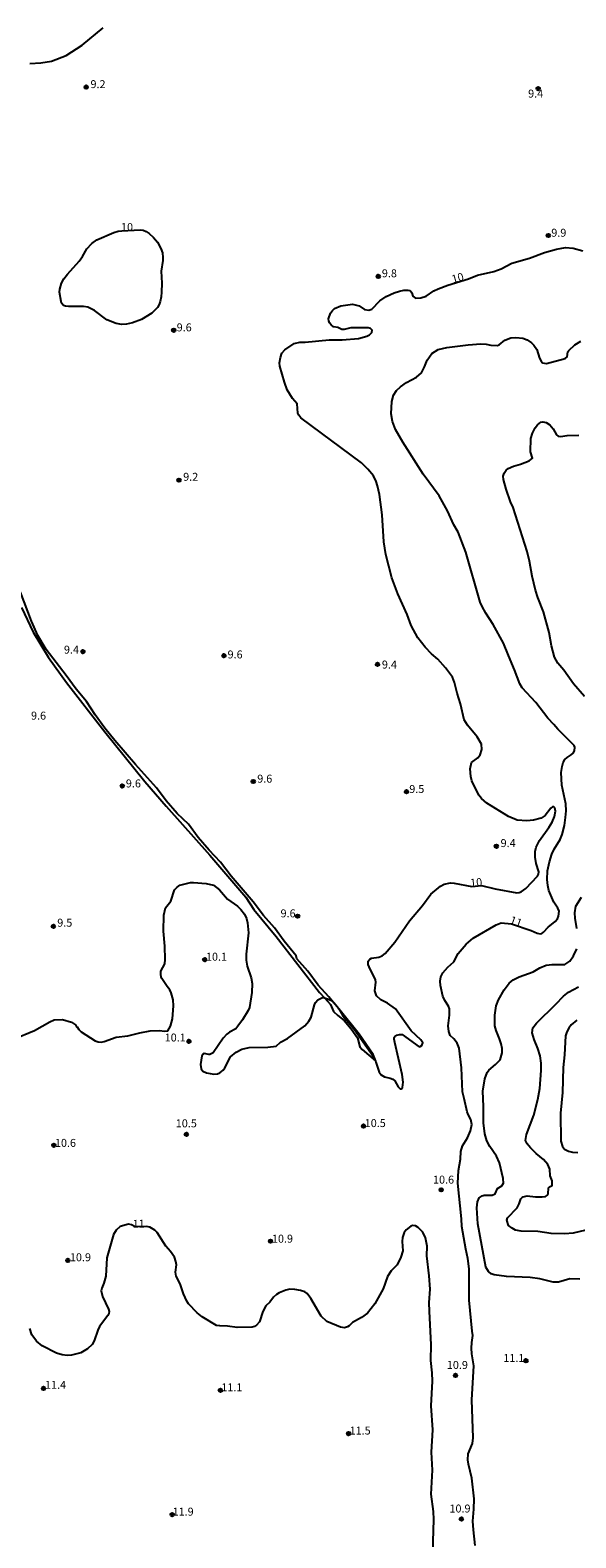
# Model space of a CAD drawing. Units: millimetres. Extents: x 187935 to 190353, y 1679832 to 1682607.
# Drawn here: x 189539 to 189711, y 1680441 to 1680915 of the extents above; entities that cross this region are included whole.
import ezdxf
from ezdxf.enums import TextEntityAlignment as Align

# ---------------------------------------------------------------- set-up
doc = ezdxf.new("R2010")
doc.units = ezdxf.units.MM
doc.header["$MEASUREMENT"] = 0
for name, color, linetype in [('IMAGEM', 7, 'Continuous'), ('V-CORTE', 7, 'Continuous'), ('V-CURVA_DE_NIVEL', 123, 'Continuous'), ('V-CURVA_MESTRA', 1, 'Continuous'), ('V-PONTO_DE_APARELHO', 4, 'Continuous'), ('V-TEXTO_DE_ALTIMETRIA', 2, 'Continuous')]:
    doc.layers.add(name, color=color, linetype=linetype)
picture_1 = doc.add_image_def('image1.jpg', size_in_pixel=(4028, 4624))

# ---------------------------------------------------------------- blocks, each defined once
blk = doc.blocks.new('805')
at = {"color": 0, "linetype": 'ByBlock', "lineweight": -2}
for radius in [0.562, 0.0806]:
    blk.add_circle((0, 0), radius, dxfattribs=at)

msp = doc.modelspace()

# ---------------------------------------------------------------- linework, layer by layer
at = {"layer": 'V-CORTE'}
msp.add_lwpolyline([(189536.76, 1680733.59), (189540.44, 1680725.86), (189545.29, 1680717.83), (189550.97, 1680710.03), (189562.97, 1680694.43), (189575.61, 1680678.83), (189582.29, 1680671.1), (189596.06, 1680655.73), (189607.3, 1680642.49), (189609.83, 1680638.66), (189616.85, 1680630.16), (189630.51, 1680612.56), (189632.09, 1680610.82), (189633.96, 1680608.76), (189634.96, 1680606.56), (189636.24, 1680605.23), (189638.31, 1680603.66), (189640.46, 1680601.13), (189642.46, 1680598.29), (189643.24, 1680595.48), (189643.97, 1680594.55), (189648.07, 1680591.04), (189648.22, 1680590.91), (189647.38, 1680592.98), (189643.02, 1680599.45), (189636.59, 1680607.33), (189634.82, 1680609.51), (189633.45, 1680611.19), (189630.11, 1680614.81), (189626.85, 1680619.26), (189623.39, 1680623.07), (189623.19, 1680624), (189619.35, 1680628.62), (189616.34, 1680632.89), (189616.34, 1680632.89), (189612.9, 1680636.7), (189609.64, 1680640.99), (189602.69, 1680649.1), (189599.41, 1680653.51), (189595.82, 1680657.28), (189592.34, 1680661.24), (189589.33, 1680665.48), (189585.72, 1680668.81), (189582.26, 1680672.79), (189579.19, 1680676.83), (189572.59, 1680684.18), (189566.15, 1680691.76), (189562.96, 1680695.67), (189559.99, 1680699.81), (189557.19, 1680704.06), (189553.95, 1680707.87), (189550.8, 1680712.24), (189544.48, 1680720.42), (189541.95, 1680724.79), (189539.97, 1680729.24), (189536.45, 1680738.43)], dxfattribs=at)
at = {"layer": 'V-CURVA_DE_NIVEL'}
for points in [[(189539.43, 1680904.6), (189542.83, 1680904.86), (189546.26, 1680905.4), (189550.87, 1680907.16), (189555.84, 1680910.37), (189562.48, 1680915.82)], [(189691.87, 1680713.98), (189689.91, 1680718.44), (189688.42, 1680722.41), (189685.17, 1680728.24), (189682.78, 1680731.75), (189681.62, 1680733.85), (189681.03, 1680735.26), (189676.56, 1680750.94), (189674.11, 1680757.25), (189672.81, 1680759.59), (189670.75, 1680764.02), (189668.1, 1680768.7), (189663.16, 1680775.52), (189656.7, 1680785.56), (189654.44, 1680789.53), (189653.48, 1680792.1), (189653.06, 1680794.44), (189653.27, 1680798.32), (189653.79, 1680800.37), (189654.73, 1680801.81), (189656.01, 1680802.93), (189657.86, 1680804.29), (189661, 1680806.04), (189662.55, 1680807.35), (189663.56, 1680809.2), (189664.4, 1680811.36), (189665.88, 1680813.43), (189667.88, 1680814.73), (189670.54, 1680815.36), (189677.3, 1680816.2), (189681.28, 1680816.45), (189682.94, 1680816.36), (189684.38, 1680816.07), (189686.47, 1680816), (189687.01, 1680816.14), (189688.79, 1680817.68), (189690.67, 1680818.35), (189692.27, 1680818.43), (189694.42, 1680818.25), (189695.83, 1680817.73), (189697.24, 1680816.75), (189697.9, 1680816.08), (189698.87, 1680814.7), (189699.72, 1680812.01), (189700.18, 1680811.06), (189700.67, 1680810.48), (189701.92, 1680810.35), (189707.75, 1680811.89), (189708.36, 1680812.43), (189708.63, 1680813.98), (189708.89, 1680814.38), (189710.84, 1680816.22), (189712.7, 1680817.28)], [(189713.9, 1680705.58), (189710.41, 1680709.59), (189707.32, 1680713.92), (189705.46, 1680716.09), (189704.43, 1680717.95), (189703.51, 1680721.48), (189702.75, 1680725.68), (189700.99, 1680732.22), (189699.13, 1680736.67), (189698.42, 1680739.01), (189697.4, 1680743.47), (189696.56, 1680748.12), (189695.78, 1680751.16), (189691.37, 1680764.98), (189690.55, 1680766.84), (189689.21, 1680770.81), (189688.42, 1680773.86), (189688.32, 1680774.89), (189688.55, 1680775.85), (189689.19, 1680776.8), (189689.9, 1680777.31), (189691.57, 1680778.04), (189693.75, 1680778.63), (189696.41, 1680779.65), (189697.48, 1680780.57), (189696.85, 1680782.51), (189696.95, 1680786.75), (189697.52, 1680788.44), (189698.38, 1680790.11), (189699.03, 1680790.98), (189700.09, 1680791.86), (189700.73, 1680791.95), (189701.82, 1680791.73), (189702.99, 1680790.99), (189704.03, 1680789.79), (189705.04, 1680787.86), (189705.54, 1680787.43), (189706.28, 1680787.3), (189708.43, 1680787.64), (189712.05, 1680787.77)], [(189678.58, 1680470.74), (189678.79, 1680472.47), (189678.45, 1680484.46), (189679.06, 1680495.13), (189678.42, 1680498.89), (189678.29, 1680500.65), (189678.39, 1680502.44), (189678.74, 1680504.66), (189678.48, 1680506), (189677.58, 1680515.81), (189677.62, 1680525.59), (189677.19, 1680528.92), (189676.5, 1680531.81), (189675.24, 1680538.95), (189675.2, 1680541.39), (189674.06, 1680552.51), (189674.25, 1680556.52), (189674.81, 1680560.11), (189674.99, 1680562.52), (189675.5, 1680564.31), (189677.01, 1680566.78), (189678.05, 1680569.02), (189678.47, 1680571.01), (189678.15, 1680572.58), (189677.26, 1680574.15), (189676.96, 1680575.02), (189676.05, 1680579.22), (189675.44, 1680581.24), (189675.12, 1680588.8), (189674.44, 1680595.05), (189673.8, 1680596.59), (189672.78, 1680597.94), (189671.65, 1680598.98), (189671.17, 1680600.25), (189671.01, 1680602.04), (189671.37, 1680605.37), (189671.38, 1680607.39), (189671.11, 1680608.26), (189669.98, 1680610.05), (189669.33, 1680611.4), (189668.57, 1680614.73), (189668.48, 1680616.08), (189668.72, 1680617.43), (189669.3, 1680618.74), (189670.9, 1680620.49), (189672.73, 1680622.11), (189674.14, 1680624.77), (189676.59, 1680627.75), (189678.81, 1680629.56), (189686.07, 1680633.79), (189687.62, 1680634.4), (189690.92, 1680634.09), (189697.11, 1680632.03), (189698.97, 1680631.16), (189699.9, 1680630.94), (189700.48, 1680631.08), (189700.99, 1680631.45), (189702.43, 1680633.01), (189704.64, 1680634.83), (189705.41, 1680635.71), (189705.7, 1680636.56), (189705.86, 1680638.1), (189705.43, 1680639.03), (189704.21, 1680640.89), (189702.65, 1680644.61), (189702.3, 1680646.15), (189702.13, 1680648.01), (189702.24, 1680650.77), (189702.81, 1680653.55), (189703.6, 1680656.02), (189704.31, 1680657.59), (189706.2, 1680660.67), (189706.81, 1680662.24), (189707.56, 1680665.03), (189707.93, 1680667.5), (189708.13, 1680669.68), (189708.01, 1680671.83), (189706.69, 1680677.69), (189706.5, 1680681.7), (189706.79, 1680683.56), (189707.17, 1680684.81), (189707.64, 1680685.74), (189708.38, 1680686.46), (189709.71, 1680687.23), (189710.33, 1680687.82), (189710.67, 1680688.46), (189710.78, 1680689.68), (189710.65, 1680690.14), (189705.44, 1680695.27), (189704.24, 1680696.83), (189702.35, 1680698.82), (189698.57, 1680703.69), (189694.27, 1680708.31), (189693.47, 1680709.52), (189691.87, 1680713.98)], [(189711.47, 1680632.59), (189710.97, 1680635.86), (189710.86, 1680637.53), (189711.14, 1680639.71), (189712.91, 1680642.48)], [(189707.69, 1680621.29), (189709.21, 1680622.35), (189710.43, 1680624.03), (189711.5, 1680626.21)], [(189712.4, 1680522.35), (189709.23, 1680522.44), (189705.73, 1680521.45), (189704.04, 1680521.38), (189699.84, 1680522.53), (189696.82, 1680522.86), (189689.29, 1680523.18), (189685.47, 1680523.69), (189684.51, 1680524.06), (189683.66, 1680524.77), (189682.78, 1680526.16), (189680.34, 1680539.72), (189680.02, 1680544.82), (189680.18, 1680546.74), (189680.77, 1680547.95), (189681.66, 1680548.59), (189682.3, 1680548.78), (189684.8, 1680548.79), (189685.76, 1680549.16), (189686.48, 1680550.9), (189687.85, 1680551.77), (189688.39, 1680552.58), (189688.26, 1680553.99), (189687.17, 1680558.93), (189686.23, 1680561.01), (189684.05, 1680564.05), (189683.12, 1680565.91), (189682.46, 1680568.03), (189682.07, 1680571.56), (189682.1, 1680576.68), (189681.88, 1680581.52), (189682.46, 1680585.4), (189683.26, 1680587.33), (189683.8, 1680588.09), (189685.89, 1680589.86), (189687.29, 1680591.37), (189687.97, 1680593.51), (189687.94, 1680594.92), (189687.67, 1680596.33), (189687.16, 1680597.97), (189686.03, 1680600.6), (189685.65, 1680602.07), (189685.63, 1680605.37), (189686.11, 1680608.29), (189686.85, 1680610.21), (189688.63, 1680613.32), (189690.18, 1680615.45), (189691.44, 1680616.45), (189693.36, 1680617.48), (189697.69, 1680619.05), (189699.84, 1680620.3), (189701.76, 1680621.07), (189703.68, 1680621.35), (189707.69, 1680621.29)], [(189714.23, 1680537.8), (189710.32, 1680536.8), (189707.72, 1680536.58), (189703.33, 1680536.77), (189699.19, 1680537.32), (189693.97, 1680537.5), (189692.17, 1680537.8), (189691.12, 1680538.36), (189689.96, 1680539.27), (189689.41, 1680540.88), (189689.69, 1680541.65), (189692.64, 1680544.83), (189693.32, 1680546.01), (189693.84, 1680547.66), (189694.21, 1680548.07), (189694.59, 1680548.31), (189695.83, 1680548.59), (189698.43, 1680548.23), (189700.51, 1680548.21), (189701.57, 1680548.38), (189702.17, 1680548.75), (189702.43, 1680549.18), (189702.54, 1680551.09), (189702.81, 1680551.41), (189703.65, 1680551.79), (189703.68, 1680552), (189703.71, 1680553.28), (189703.06, 1680554.85), (189702.93, 1680556.91), (189702.29, 1680558.48), (189700.99, 1680560.01), (189698.7, 1680561.84), (189696.85, 1680563.67), (189695.84, 1680564.89), (189695.31, 1680566.01), (189695.63, 1680567.87), (189697.96, 1680573.96), (189699.21, 1680578.86), (189699.8, 1680582.36), (189700.24, 1680587.97), (189700.22, 1680590.28), (189699.93, 1680592.58), (189699.21, 1680594.92), (189698, 1680597.75), (189697.36, 1680599.83), (189697.58, 1680601.43), (189698.73, 1680602.89), (189704.85, 1680608.83), (189707.25, 1680611.36), (189708.81, 1680612.58), (189711.92, 1680614.31)], [(189711.41, 1680603.77), (189709.7, 1680602.3), (189708.89, 1680601.27), (189708.29, 1680600.18), (189707.88, 1680598.84), (189707.61, 1680592.9), (189707.17, 1680588.93), (189706.92, 1680581.08), (189706.27, 1680574.57), (189706.45, 1680565.72), (189706.9, 1680564.09), (189707.58, 1680563.28), (189708.81, 1680562.58), (189710.13, 1680562.28), (189711.76, 1680562.24)], [(189626.62, 1680517.86), (189625.85, 1680518.36), (189624.54, 1680518.76), (189622.71, 1680519.14), (189621.17, 1680519.22), (189619.92, 1680518.92), (189617.79, 1680518.08), (189617, 1680517.59), (189616.03, 1680516.69), (189614.84, 1680515.12), (189613.63, 1680514.02), (189612.7, 1680512.22), (189611.68, 1680508.99), (189610.72, 1680507.91), (189610.05, 1680507.49), (189609.28, 1680507.3), (189604.63, 1680507.18), (189601.52, 1680507.62), (189599.18, 1680507.65), (189598.12, 1680507.81), (189593.64, 1680510.52), (189592, 1680511.79), (189589.34, 1680514.62), (189588.75, 1680515.46), (189587.73, 1680517.8), (189586.63, 1680520.94), (189585.42, 1680523.28), (189585.23, 1680524.59), (189585.49, 1680526.9), (189585.33, 1680527.96), (189584.88, 1680529.24), (189583.66, 1680531.12), (189582.19, 1680532.7), (189579.42, 1680537), (189578.7, 1680537.8), (189577.13, 1680538.68), (189576.1, 1680538.91), (189572.55, 1680538.86), (189571.36, 1680539.45), (189570.46, 1680539.64), (189567.84, 1680538.89), (189566.51, 1680537.74), (189565.68, 1680536.45), (189563.66, 1680529.08), (189563.26, 1680523.34), (189562.7, 1680521.1), (189562.02, 1680519.53), (189561.83, 1680518.66), (189562.3, 1680516.93), (189564.16, 1680512.93), (189564.3, 1680512.25), (189564.2, 1680511.58), (189563.94, 1680510.91), (189561.35, 1680507.44), (189560.81, 1680506.32), (189559.67, 1680502.96), (189559.03, 1680501.81), (189557.57, 1680500.47), (189555.42, 1680499.19), (189552.51, 1680498.43), (189551.16, 1680498.4), (189549.59, 1680498.58), (189547.8, 1680499.07), (189543.29, 1680501.38), (189541.44, 1680502.87), (189540.02, 1680504.88), (189539.39, 1680506.87)], [(189659.22, 1680539.03), (189657.73, 1680537.87), (189657.15, 1680537.06), (189656.62, 1680535.52), (189656.54, 1680534.21), (189656.72, 1680531.33), (189656.1, 1680529.27), (189654.97, 1680526.88), (189653.09, 1680524.99), (189651.91, 1680523.22), (189650.52, 1680519.3), (189647.87, 1680514.62), (189645.57, 1680511.66), (189643.69, 1680510.29), (189640.87, 1680508.79), (189639.79, 1680507.71), (189639.31, 1680507.43), (189638.35, 1680507.12), (189637.07, 1680507.24), (189632.82, 1680509.03), (189631.03, 1680510.71), (189627.8, 1680516.26), (189626.62, 1680517.86)], [(189666.04, 1680432.85), (189666.43, 1680446.76), (189666.37, 1680449.36), (189665.68, 1680454.81), (189666.04, 1680462.31), (189665.76, 1680468.02), (189666.19, 1680475), (189665.6, 1680482.54), (189666, 1680490.33), (189665.94, 1680492.92), (189665.56, 1680496.83), (189665.61, 1680501.83), (189665.1, 1680512.25), (189665.05, 1680515.07), (189665.33, 1680519.27), (189665.05, 1680523.41), (189664.28, 1680529.66), (189664.38, 1680532.77), (189663.89, 1680535.36), (189662.96, 1680537.19), (189661.53, 1680538.62), (189660.68, 1680539.11), (189659.73, 1680539.2), (189659.22, 1680539.03)], [(189679.48, 1680438.65), (189678.9, 1680443.56), (189678.74, 1680446.25), (189679.08, 1680450), (189679.19, 1680453.3), (189678.45, 1680459.75), (189677.33, 1680464.2), (189677.2, 1680465.55), (189677.3, 1680467.45), (189678.58, 1680470.74)]]:
    msp.add_lwpolyline(points, dxfattribs=at)
at = {"layer": 'V-CURVA_MESTRA'}
for points in [[(189566.52, 1680822.92), (189563.66, 1680824.07), (189559.69, 1680826.99), (189557.67, 1680827.97), (189556.23, 1680828.21), (189551.55, 1680828.19), (189550.62, 1680828.29), (189549.95, 1680828.56), (189549.4, 1680829.32), (189549.25, 1680829.8), (189548.77, 1680832.68), (189548.82, 1680833.64), (189549.35, 1680835.53), (189550.1, 1680836.95), (189551.19, 1680838.42), (189554.9, 1680842.44), (189555.95, 1680843.93), (189557.33, 1680846.34), (189558.93, 1680848.05), (189560.46, 1680849.16), (189565.78, 1680851.54), (189567.13, 1680851.95), (189568.36, 1680852.06), (189574.05, 1680852.3), (189575.01, 1680852.18), (189575.97, 1680851.8), (189576.93, 1680851.21), (189578.3, 1680849.96), (189579.53, 1680848.42), (189580.65, 1680846.5), (189581.08, 1680845.06), (189581.24, 1680843.61), (189581.24, 1680842.65), (189580.75, 1680839.29), (189580.92, 1680835.53), (189580.79, 1680832.68), (189580.7, 1680831.27), (189580.4, 1680829.83), (189580.08, 1680828.87), (189579.53, 1680827.91), (189577.75, 1680826.11), (189574.56, 1680824.1), (189571.68, 1680823.1), (189569.79, 1680822.68), (189568.38, 1680822.6), (189566.52, 1680822.92)], [(189659.04, 1680833.23), (189659.54, 1680832.52), (189659.87, 1680831.48), (189660.66, 1680830.82), (189662.39, 1680830.92), (189664.04, 1680831.51), (189666.43, 1680833.1), (189667.78, 1680833.78), (189670.86, 1680834.91), (189677.36, 1680836.92), (189680.19, 1680838.05), (189685.31, 1680839.26), (189687.65, 1680840.07), (189690.96, 1680841.83), (189696.57, 1680843.46), (189701.25, 1680845.2), (189705.03, 1680846.29), (189707.91, 1680846.77), (189710.32, 1680846.61), (189713.3, 1680845.68)], [(189704.55, 1680670.54), (189704.2, 1680670.94), (189703.81, 1680670.94), (189703.25, 1680670.49), (189701.45, 1680668.15), (189700.19, 1680667.38), (189697.78, 1680666.71), (189695.76, 1680666.47), (189692.66, 1680666.71), (189689.91, 1680667.85), (189683.16, 1680672.06), (189681.44, 1680673.52), (189680.6, 1680674.56), (189678.45, 1680679.1), (189678.07, 1680680.48), (189677.89, 1680682.89), (189678.34, 1680684.82), (189680.28, 1680686.31), (189681, 1680687.21), (189681.53, 1680688.94), (189681.43, 1680690.64), (189680.15, 1680692.92), (189677.09, 1680696.54), (189676.05, 1680698.3), (189674.88, 1680703.3), (189673.8, 1680706.64), (189672.97, 1680710), (189672.31, 1680711.7), (189670.17, 1680714.64), (189667.7, 1680717.36), (189665.74, 1680719.02), (189663.75, 1680721.08), (189661.43, 1680724.06), (189659.36, 1680727.96), (189658.05, 1680731.42), (189655.19, 1680737.83), (189653.3, 1680742.86), (189651.38, 1680750.23), (189650.72, 1680754.21), (189650.21, 1680762.74), (189649.35, 1680769.12), (189648.78, 1680771.78), (189648.35, 1680773.15), (189647.53, 1680774.96), (189645.73, 1680777.08), (189643.69, 1680779.02), (189624.6, 1680793.25), (189623.97, 1680794.01), (189623.68, 1680794.63), (189623.48, 1680797.62), (189622.05, 1680799.34), (189620.37, 1680802.07), (189619.48, 1680804.41), (189618.04, 1680809.51), (189617.95, 1680810.53), (189618.2, 1680812.23), (189618.67, 1680813.58), (189619.55, 1680814.6), (189622.58, 1680816.56), (189624.28, 1680817.02), (189626.01, 1680816.99), (189633.51, 1680817.77), (189637.62, 1680817.79), (189642.74, 1680818.11), (189645.42, 1680818.87), (189646.24, 1680819.34), (189646.94, 1680820.02), (189647.04, 1680820.8), (189646.53, 1680821.35), (189645.85, 1680821.54), (189640.34, 1680821.54), (189638.29, 1680821.04), (189637.58, 1680821.03), (189636.27, 1680821.59), (189634.89, 1680821.83), (189634.15, 1680822.42), (189633.67, 1680823.08), (189633.41, 1680823.71), (189633.35, 1680824.38), (189633.94, 1680826.14), (189634.55, 1680826.97), (189635.22, 1680827.55), (189637.17, 1680828.48), (189640.92, 1680828.91), (189642.95, 1680828.46), (189644.68, 1680827.29), (189646.05, 1680827.08), (189646.96, 1680827.42), (189649.51, 1680829.99), (189651.45, 1680831.35), (189653.96, 1680832.53), (189655.63, 1680833.08), (189657.01, 1680833.33), (189658.39, 1680833.39), (189659.04, 1680833.23)], [(189604.26, 1680593.71), (189606.07, 1680594.68), (189608.41, 1680595.19), (189614.25, 1680595.34), (189616.84, 1680595.67), (189618.27, 1680596.91), (189620.42, 1680598.05), (189625.87, 1680602.08), (189627.13, 1680603.54), (189627.91, 1680604.73), (189628.91, 1680608.61), (189629.29, 1680609.41), (189629.97, 1680610.18), (189631.28, 1680610.87), (189631.81, 1680610.9), (189632.09, 1680610.82), (189633.05, 1680610.55), (189634.25, 1680609.96), (189634.82, 1680609.51), (189635.05, 1680609.33), (189636.17, 1680608.04), (189636.59, 1680607.33), (189637.88, 1680605.19), (189641.36, 1680600.95), (189647.39, 1680592.53), (189648.07, 1680591.04), (189648.27, 1680590.6), (189649.3, 1680587.46), (189649.87, 1680586.6), (189650.98, 1680585.98), (189652.74, 1680585.61), (189653.53, 1680585.26), (189654.24, 1680584.73), (189655.24, 1680582.85), (189655.87, 1680582.18), (189656.29, 1680582.21), (189656.62, 1680582.66), (189656.78, 1680584.35), (189656.53, 1680586.69), (189654.17, 1680596.82), (189653.98, 1680597.81), (189654.04, 1680598.35), (189654.2, 1680598.69), (189654.86, 1680599.1), (189655.63, 1680599.35), (189656.49, 1680599.3), (189661.81, 1680595.48), (189662.18, 1680595.5), (189662.73, 1680595.83), (189662.98, 1680596.72), (189662.38, 1680597.58), (189659.36, 1680600.43), (189654.43, 1680607.38), (189651.91, 1680609.12), (189649.79, 1680610.19), (189648.4, 1680611.43), (189647.94, 1680613), (189648.26, 1680615.74), (189648.14, 1680616.5), (189646.08, 1680620.54), (189645.8, 1680621.31), (189645.82, 1680622.34), (189646.3, 1680622.99), (189646.85, 1680623.26), (189649.16, 1680623.58), (189650.24, 1680624.04), (189651.17, 1680624.78), (189654.2, 1680628.39), (189658.8, 1680635.07), (189662.92, 1680639.88), (189665.56, 1680643.47), (189668.58, 1680645.99), (189669.77, 1680646.6), (189671.72, 1680646.98), (189672.88, 1680646.93), (189678.37, 1680645.81), (189681.51, 1680646.18), (189685.73, 1680645.1), (189692.56, 1680643.89), (189693.26, 1680643.94), (189693.89, 1680644.19), (189695.41, 1680645.25), (189699.11, 1680649.08), (189699.42, 1680649.77), (189699.45, 1680650.44), (189698.63, 1680653.11), (189698.39, 1680655.12), (189698.39, 1680656.82), (189698.66, 1680658.2), (189699.69, 1680660.3), (189702.66, 1680664.42), (189703.68, 1680666.09), (189704.43, 1680667.82), (189704.77, 1680669.52), (189704.55, 1680670.54)], [(189534.27, 1680597.87), (189540.9, 1680600.55), (189545.68, 1680603.29), (189547.03, 1680603.9), (189549.72, 1680604.03), (189552.51, 1680603.21), (189553.76, 1680602.33), (189554.06, 1680601.73), (189554.25, 1680601.7), (189554.81, 1680600.85), (189555.58, 1680600.13), (189559.97, 1680597.31), (189560.91, 1680596.96), (189561.84, 1680596.92), (189562.77, 1680597.12), (189566.52, 1680598.45), (189570.23, 1680598.85), (189573.98, 1680599.81), (189577.25, 1680600.45), (189580.08, 1680600.61), (189581.9, 1680600.32), (189582.75, 1680600.45), (189583.67, 1680601.94), (189584.29, 1680604.28), (189584.63, 1680608.36), (189584.43, 1680610.21), (189583.86, 1680612.46), (189583.39, 1680613.36), (189582.57, 1680614.35), (189580.94, 1680616.88), (189580.71, 1680617.36), (189580.57, 1680618.32), (189580.63, 1680619.25), (189581.82, 1680621.53), (189581.95, 1680622.88), (189581.9, 1680627.08), (189581.43, 1680631.82), (189581.55, 1680636.85), (189582.09, 1680639.16), (189583.79, 1680641.24), (189584.93, 1680644.78), (189585.75, 1680645.65), (189586.61, 1680646.26), (189589.88, 1680647.09), (189590.85, 1680647.12), (189594.89, 1680646.83), (189597.13, 1680646.25), (189599.1, 1680644.75), (189601.58, 1680641.85), (189604.71, 1680639.64), (189605.78, 1680638.66), (189606.91, 1680637.17), (189607.51, 1680635.8), (189607.87, 1680634.45), (189608.14, 1680631.31), (189607.42, 1680624.54), (189607.42, 1680622.68), (189607.72, 1680620.83), (189608.97, 1680617.14), (189609.28, 1680615.34), (189609.24, 1680612.55), (189608.52, 1680607.84), (189608.12, 1680606.88), (189606.31, 1680603.87), (189604.85, 1680601.9), (189604.18, 1680601.13), (189602.23, 1680600.03), (189601.39, 1680599.38), (189600.19, 1680598.13), (189597.09, 1680593.56), (189596.04, 1680593.03), (189595.65, 1680592.98), (189594.19, 1680593.33), (189593.74, 1680593), (189593.51, 1680592.62), (189593.07, 1680589.83), (189593.26, 1680588.56), (189593.82, 1680587.82), (189594.92, 1680587.29), (189597.26, 1680586.86), (189598.41, 1680586.94), (189599.18, 1680587.24), (189600.2, 1680588.12), (189600.75, 1680588.87), (189602.54, 1680592.3), (189604.26, 1680593.71)]]:
    msp.add_lwpolyline(points, dxfattribs=at)

# ---------------------------------------------------------------- block references
at = {"layer": 'V-PONTO_DE_APARELHO', "xscale": 0.999998301267624, "yscale": 0.999998301267624, "zscale": 0.999998301267624}
for p in [(189557.12, 1680897.22), (189699.3, 1680896.73), (189702.5, 1680850.54), (189649, 1680837.67), (189584.66, 1680820.75), (189586.31, 1680773.61), (189556.1, 1680719.68), (189600.46, 1680718.44), (189648.74, 1680715.69), (189568.47, 1680677.43), (189609.66, 1680678.85), (189657.87, 1680675.65), (189686.13, 1680658.51), (189623.63, 1680636.52), (189546.79, 1680633.33), (189594.4, 1680622.83), (189589.44, 1680597.16), (189644.35, 1680570.51), (189546.95, 1680564.46), (189588.63, 1680567.93), (189668.78, 1680550.46), (189615.08, 1680534.31), (189551.36, 1680528.27), (189695.44, 1680496.71), (189543.69, 1680488.01), (189673.29, 1680492.1), (189599.35, 1680487.41), (189639.68, 1680473.82), (189584.17, 1680448.33), (189675.13, 1680446.96)]:
    msp.add_blockref('805', p, dxfattribs=at)

# ---------------------------------------------------------------- texts
at = {"layer": 'V-TEXTO_DE_ALTIMETRIA'}
for s, p in [('9.2', (189558.47, 1680896.11)), ('9.4', (189696.13, 1680893.14)), ('10', (189568.07, 1680851.19)), ('9.9', (189703.41, 1680849.38)), ('9.8', (189650.12, 1680836.63)), ('9.6', (189585.58, 1680819.62)), ('9.2', (189587.63, 1680772.64)), ('9.4', (189550.12, 1680718.29)), ('9.6', (189601.59, 1680716.78)), ('9.4', (189650.13, 1680713.6)), ('9.6', (189539.77, 1680697.54)), ('9.6', (189569.6, 1680676.22)), ('9.6', (189610.92, 1680677.72)), ('9.5', (189658.74, 1680674.47)), ('9.4', (189687.47, 1680657.46)), ('9.5', (189548.02, 1680632.42)), ('9.6', (189618.25, 1680635.37)), ('10.1', (189594.79, 1680621.73)), ('10.1', (189581.81, 1680596.33)), ('10.5', (189585.3, 1680569.34)), ('10.5', (189644.73, 1680569.42)), ('10.6', (189547.29, 1680563.19)), ('10.6', (189666.21, 1680551.64)), ('10.9', (189615.55, 1680533.07)), ('10.9', (189552, 1680527.23)), ('11.1', (189688.33, 1680495.56)), ('10.9', (189670.56, 1680493.37)), ('11.4', (189544.18, 1680487.12)), ('11.1', (189599.62, 1680486.33)), ('11.5', (189639.97, 1680472.73)), ('11.9', (189584.3, 1680447.24)), ('10.9', (189671.38, 1680448.22))]:
    msp.add_text(s, height=2.5, dxfattribs=at).set_placement(p, align=Align.BOTTOM_LEFT)
for s, rotation, p in [('10', 16, (189672.7, 1680834.77)), ('10', 6, (189678.11, 1680644.9)), ('11', 340, (189689.86, 1680633.57)), ('11', 1, (189571.76, 1680537.73))]:
    msp.add_text(s, height=2.5, rotation=rotation, dxfattribs=at).set_placement(p, align=Align.BOTTOM_LEFT)

# ---------------------------------------------------------------- referenced raster images: frames only (the image files are external)
at = {"layer": 'IMAGEM'}
image = msp.add_image(picture_1, insert=(187935.49, 1679831.72), size_in_units=(2417.79, 2775.54), dxfattribs=at)
image.dxf.flags = 7

doc.saveas('drawing.dxf')
